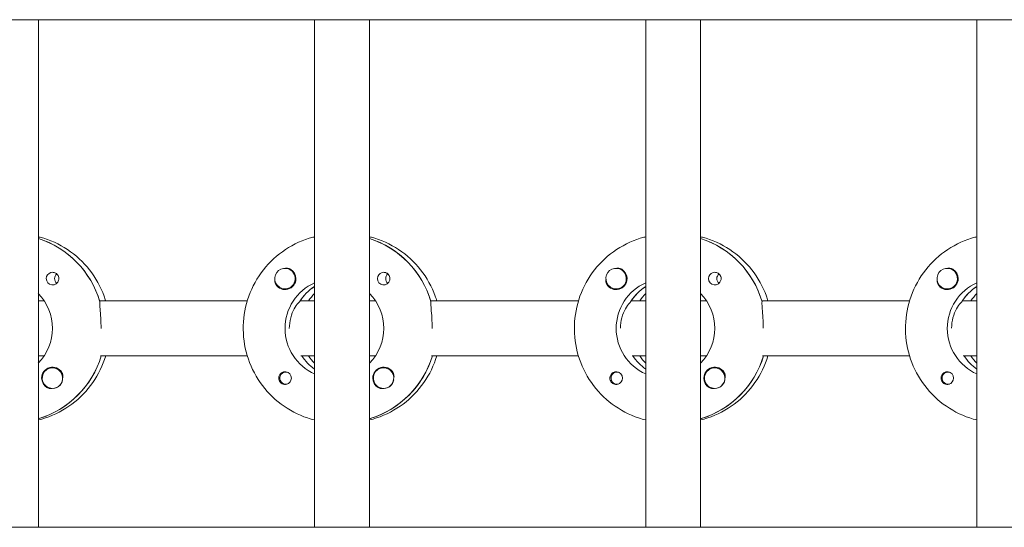
# Model space of a CAD drawing. Units: millimetres. Extents: x -13923 to 14088, y -4732 to 20293.
# Drawn here: x 488 to 775, y 1637 to 1785 of the extents above; entities that cross this region are included whole.
import ezdxf

# ---------------------------------------------------------------- set-up
doc = ezdxf.new("R2010")
doc.units = ezdxf.units.MM
doc.header["$LTSCALE"] = 20
doc.layers.add('2d', color=230, linetype='Continuous')

msp = doc.modelspace()

# ---------------------------------------------------------------- linework, layer by layer
at = {"layer": '2d', "lineweight": 0}
for p, q in [((2308.55, 1785.03), (301.68, 1785.03)), ((493.08, 1785.03), (493.08, 1637.03)), ((573.67, 1785.03), (573.67, 1637.03)), ((589.67, 1785.03), (589.67, 1637.03)), ((670.26, 1785.03), (670.26, 1637.03)), ((686.26, 1785.03), (686.26, 1637.03)), ((766.85, 1785.03), (766.85, 1637.03)), ((565.02, 1712.53), (565.06, 1712.53)), ((661.61, 1712.53), (661.65, 1712.53)), ((758.2, 1712.53), (758.24, 1712.53)), ((565.02, 1706.53), (565.06, 1706.53)), ((573.48, 1707.12), (573.67, 1707.12)), ((661.61, 1706.53), (661.65, 1706.53)), ((670.07, 1707.12), (670.26, 1707.12)), ((758.2, 1706.53), (758.24, 1706.53)), ((766.66, 1707.12), (766.85, 1707.12)), ((493.08, 1703.03), (494.83, 1703.03)), ((510.93, 1703.03), (554.02, 1703.03)), ((511.18, 1703.03), (510.93, 1703.03)), ((569.42, 1703.03), (573.67, 1703.03)), ((569.67, 1703.03), (569.42, 1703.03)), ((589.67, 1703.03), (591.42, 1703.03)), ((607.52, 1703.03), (650.61, 1703.03)), ((607.77, 1703.03), (607.52, 1703.03)), ((666.01, 1703.03), (670.26, 1703.03)), ((666.26, 1703.03), (666.01, 1703.03)), ((686.26, 1703.03), (688.02, 1703.03)), ((704.11, 1703.03), (747.2, 1703.03)), ((704.36, 1703.03), (704.11, 1703.03)), ((762.6, 1703.03), (766.85, 1703.03)), ((762.85, 1703.03), (762.6, 1703.03)), ((494.83, 1687.03), (493.08, 1687.03)), ((554.02, 1687.03), (511.18, 1687.03)), ((573.67, 1687.03), (569.67, 1687.03)), ((591.42, 1687.03), (589.67, 1687.03)), ((650.61, 1687.03), (607.77, 1687.03)), ((670.26, 1687.03), (666.26, 1687.03)), ((688.02, 1687.03), (686.26, 1687.03)), ((747.2, 1687.03), (704.36, 1687.03)), ((766.85, 1687.03), (762.85, 1687.03)), ((497.19, 1683.53), (497.23, 1683.53)), ((593.78, 1683.53), (593.82, 1683.53)), ((690.37, 1683.53), (690.41, 1683.53)), ((565.29, 1682.31), (565.56, 1682.31)), ((661.88, 1682.31), (662.15, 1682.31)), ((758.47, 1682.31), (758.74, 1682.31)), ((497.19, 1677.53), (497.23, 1677.53)), ((565.29, 1678.76), (565.56, 1678.76)), ((593.78, 1677.53), (593.82, 1677.53)), ((661.88, 1678.76), (662.15, 1678.76)), ((690.37, 1677.53), (690.41, 1677.53)), ((758.47, 1678.76), (758.74, 1678.76)), ((493.26, 1668.72), (493.08, 1668.72)), ((589.85, 1668.72), (589.67, 1668.72)), ((686.45, 1668.72), (686.26, 1668.72)), ((301.89, 1637.03), (2308.13, 1637.03))]:
    msp.add_line(p, q, dxfattribs=at)
at = {"layer": '2d', "lineweight": 0, "extrusion": (0, 0, -1)}
for centre, major_axis, start_param, end_param in [((484.83, 1695.03), (0, 27.5), 0.307125, 1.285261), ((581.42, 1695.03), (0, 27.5), 0.307125, 1.285261), ((678.01, 1695.03), (0, 27.5), 0.307125, 1.285261), ((565.02, 1709.53), (0, -3), -0.159628, 2.981965), ((565.04, 1709.53), (0, -3.2), -2.600696, -1.570796), ((661.61, 1709.53), (0, -3), -0.159628, 2.981965), ((661.63, 1709.53), (0, -3.2), -2.600696, -1.570796), ((758.2, 1709.53), (0, -3), -0.159628, 2.981965), ((758.23, 1709.53), (0, -3.2), -2.600696, -1.570796), ((497.22, 1709.53), (0, 1.85), -1.570796, -0.251837), ((499.65, 1709.53), (0, 1.85), -1.570796, -0.720115), ((593.81, 1709.53), (0, 1.85), -1.570796, -0.251837), ((596.24, 1709.53), (0, 1.85), -1.570796, -0.720115), ((690.4, 1709.53), (0, 1.85), -1.570796, -0.251837), ((692.83, 1709.53), (0, 1.85), -1.570796, -0.720115), ((579.43, 1695.03), (0, 14.5), -2.729813, -0.411779), ((581.42, 1695.03), (0, 14.5), -0.986366, -0.58443), ((676.02, 1695.03), (0, 14.5), -2.729813, -0.411779), ((678.01, 1695.03), (0, 14.5), -0.986366, -0.58443), ((772.61, 1695.03), (0, 14.5), -2.729813, -0.411779), ((774.6, 1695.03), (0, 14.5), -0.986366, -0.58443), ((482.83, 1695.03), (0, -14.5), -2.349441, -0.792151), ((579.43, 1695.03), (0, -14.5), -2.349441, -0.792151), ((676.02, 1695.03), (0, -14.5), -2.349441, -0.792151), ((485.32, 1695.03), (0, -27.5), -1.275614, -0.295177), ((581.92, 1695.03), (0, 14.5), -2.530983, -2.155239), ((581.92, 1695.03), (0, -27.5), -1.275614, -0.295177), ((678.51, 1695.03), (0, 14.5), -2.530983, -2.155238), ((678.51, 1695.03), (0, -27.5), -1.275614, -0.295177), ((775.1, 1695.03), (0, 14.5), -2.530983, -2.155237), ((497.22, 1680.53), (0, 3.2), -1.570796, 1.0299), ((497.19, 1680.53), (0, 3), -0.628132, 2.513461), ((593.81, 1680.53), (0, 3.2), -1.570796, 1.0299), ((593.78, 1680.53), (0, 3), -0.628132, 2.513461), ((690.4, 1680.53), (0, 3.2), -1.570796, 1.0299), ((690.37, 1680.53), (0, 3), -0.628132, 2.513461), ((565.04, 1680.53), (0, 1.85), -1.318959, 1.570796), ((661.63, 1680.53), (0, 1.85), -1.318959, 1.570796), ((758.23, 1680.53), (0, 1.85), -1.318959, 1.570796), ((497.24, 1680.53), (0, -3), -1.386814, -0.628132), ((593.83, 1680.53), (0, -3), -1.386814, -0.628132), ((690.42, 1680.53), (0, -3), -1.386814, -0.628132)]:
    msp.add_ellipse(centre, major_axis=major_axis, ratio=0.992215, start_param=start_param, end_param=end_param, dxfattribs=at)
at = {"layer": '2d', "lineweight": 0}
for centre, major_axis, start_param, end_param in [((484.83, 1695.03), (0, 27.5), -1.275619, -0.307125), ((581.42, 1695.03), (0, 27.5), -1.275619, -0.307125), ((678.01, 1695.03), (0, 27.5), -1.275619, -0.307125), ((565.02, 1709.53), (0, -3), 0.159628, 3.30122), ((661.61, 1709.53), (0, -3), 0.159628, 3.30122), ((758.2, 1709.53), (0, -3), 0.159628, 3.30122), ((497.22, 1709.53), (0, -1.85), -1.570796, 1.318959), ((499.65, 1709.53), (0, -1.85), -1.570796, -0.722826), ((565.04, 1709.53), (0, -3.2), -1.0299, 1.570796), ((593.81, 1709.53), (0, -1.85), -1.570796, 1.318959), ((596.24, 1709.53), (0, -1.85), -1.570796, -0.722826), ((661.63, 1709.53), (0, -3.2), -1.0299, 1.570796), ((690.4, 1709.53), (0, -1.85), -1.570796, 1.318959), ((692.83, 1709.53), (0, -1.85), -1.570796, -0.722826), ((758.23, 1709.53), (0, -3.2), -1.0299, 1.570796), ((581.42, 1695.03), (0, -14.5), -2.57265, -2.134363), ((678.01, 1695.03), (0, -14.5), -2.57265, -2.134363), ((774.6, 1695.03), (0, -14.5), -2.57265, -2.134363), ((583.91, 1695.03), (0, -14.5), -2.349438, -2.155214), ((680.5, 1695.03), (0, -14.5), -2.349438, -2.155215), ((777.09, 1695.03), (0, -14.5), -2.349438, -2.155215), ((485.32, 1695.03), (0, -27.5), 0.288029, 1.275614), ((581.92, 1695.03), (0, -14.5), -0.986354, -0.61061), ((583.91, 1695.03), (0, -14.5), -0.986354, -0.792154), ((581.92, 1695.03), (0, -27.5), 0.288029, 1.275614), ((678.51, 1695.03), (0, -14.5), -0.986355, -0.61061), ((680.5, 1695.03), (0, -14.5), -0.986355, -0.792154), ((678.51, 1695.03), (0, -27.5), 0.288029, 1.275614), ((775.1, 1695.03), (0, -14.5), -0.986355, -0.61061), ((777.09, 1695.03), (0, -14.5), -0.986355, -0.792154), ((497.19, 1680.53), (0, -3), -2.513461, 0.628132), ((497.22, 1680.53), (0, -3.2), -1.570796, -0.540896), ((565.29, 1680.53), (0, 1.78), -0.159628, 2.981965), ((565.04, 1680.53), (0, -1.85), 0.251837, 1.570796), ((565.29, 1680.53), (0, 1.78), -0.236564, -0.159628), ((593.78, 1680.53), (0, -3), -2.513461, 0.628132), ((593.81, 1680.53), (0, -3.2), -1.570796, -0.540896), ((661.88, 1680.53), (0, 1.78), -0.159628, 2.981965), ((661.63, 1680.53), (0, -1.85), 0.251837, 1.570796), ((661.88, 1680.53), (0, 1.78), -0.236564, -0.159628), ((690.37, 1680.53), (0, -3), -2.513461, 0.628132), ((690.4, 1680.53), (0, -3.2), -1.570796, -0.540896), ((758.47, 1680.53), (0, 1.78), -0.159628, 2.981965), ((758.23, 1680.53), (0, -1.85), 0.251837, 1.570796), ((758.47, 1680.53), (0, 1.77), -0.236564, -0.159628), ((497.24, 1680.53), (0, -3), 0.183982, 0.628132), ((565.29, 1680.53), (0, -1.77), -0.159628, 0.236564), ((593.83, 1680.53), (0, -3), 0.183982, 0.628132), ((661.88, 1680.53), (0, -1.77), -0.159628, 0.236564), ((690.42, 1680.53), (0, -3), 0.183982, 0.628132), ((758.47, 1680.53), (0, -1.78), -0.159628, 0.236564)]:
    msp.add_ellipse(centre, major_axis=major_axis, ratio=0.992215, start_param=start_param, end_param=end_param, dxfattribs=at)
for points, knots in [([(512.72, 1703.03), (512.58, 1703.5), (512.42, 1703.97), (511.26, 1707.19), (509.82, 1709.78), (506.2, 1714.39), (504.02, 1716.4), (499.14, 1719.62), (496.45, 1720.84), (493.45, 1721.65), (493.26, 1721.69), (493.08, 1721.74)], [5.008034, 5.008034, 5.008034, 5.008034, 5.061668, 5.061668, 5.382411, 5.382411, 5.702641, 5.702641, 6.022262, 6.022262, 6.043263, 6.043263, 6.043263, 6.043263]), ([(573.67, 1668.32), (572.97, 1668.49), (572.27, 1668.69), (568.82, 1669.84), (566.21, 1671.21), (561.53, 1674.71), (559.47, 1676.83), (556.13, 1681.63), (554.84, 1684.3), (553.16, 1689.93), (552.77, 1692.87), (552.93, 1698.74), (553.49, 1701.67), (555.48, 1707.19), (556.92, 1709.78), (560.54, 1714.39), (562.72, 1716.4), (567.6, 1719.62), (570.29, 1720.84), (573.3, 1721.65), (573.48, 1721.69), (573.67, 1721.74)], [3.381516, 3.381516, 3.381516, 3.381516, 3.460616, 3.460616, 3.779836, 3.779836, 4.099562, 4.099562, 4.419898, 4.419898, 4.740705, 4.740705, 5.061668, 5.061668, 5.382411, 5.382411, 5.702641, 5.702641, 6.022262, 6.022262, 6.043262, 6.043262, 6.043262, 6.043262]), ([(609.31, 1703.03), (609.17, 1703.5), (609.02, 1703.97), (607.85, 1707.19), (606.41, 1709.78), (602.79, 1714.39), (600.61, 1716.4), (595.74, 1719.62), (593.04, 1720.84), (590.04, 1721.65), (589.85, 1721.69), (589.67, 1721.74)], [5.008034, 5.008034, 5.008034, 5.008034, 5.061668, 5.061668, 5.382411, 5.382411, 5.702641, 5.702641, 6.022262, 6.022262, 6.043263, 6.043263, 6.043263, 6.043263]), ([(670.26, 1668.32), (669.56, 1668.49), (668.86, 1668.69), (665.41, 1669.84), (662.8, 1671.21), (658.12, 1674.71), (656.06, 1676.83), (652.72, 1681.63), (651.43, 1684.3), (649.75, 1689.93), (649.36, 1692.87), (649.52, 1698.74), (650.08, 1701.67), (652.07, 1707.19), (653.51, 1709.78), (657.14, 1714.39), (659.31, 1716.4), (664.19, 1719.62), (666.88, 1720.84), (669.89, 1721.65), (670.07, 1721.69), (670.26, 1721.74)], [3.381516, 3.381516, 3.381516, 3.381516, 3.460616, 3.460616, 3.779836, 3.779836, 4.099562, 4.099562, 4.419898, 4.419898, 4.740705, 4.740705, 5.061668, 5.061668, 5.382411, 5.382411, 5.702641, 5.702641, 6.022262, 6.022262, 6.043262, 6.043262, 6.043262, 6.043262]), ([(705.9, 1703.03), (705.76, 1703.5), (705.61, 1703.97), (704.44, 1707.19), (703, 1709.78), (699.38, 1714.39), (697.2, 1716.4), (692.33, 1719.62), (689.63, 1720.84), (686.63, 1721.65), (686.44, 1721.69), (686.26, 1721.74)], [5.008034, 5.008034, 5.008034, 5.008034, 5.061668, 5.061668, 5.382411, 5.382411, 5.702641, 5.702641, 6.022262, 6.022262, 6.043263, 6.043263, 6.043263, 6.043263]), ([(766.85, 1668.32), (766.15, 1668.49), (765.45, 1668.69), (762, 1669.84), (759.39, 1671.21), (754.71, 1674.71), (752.66, 1676.83), (749.31, 1681.63), (748.02, 1684.3), (746.34, 1689.93), (745.95, 1692.87), (746.12, 1698.74), (746.67, 1701.67), (748.66, 1707.19), (750.11, 1709.78), (753.73, 1714.39), (755.91, 1716.4), (760.78, 1719.62), (763.48, 1720.84), (766.48, 1721.65), (766.66, 1721.69), (766.85, 1721.74)], [3.381516, 3.381516, 3.381516, 3.381516, 3.460616, 3.460616, 3.779836, 3.779836, 4.099562, 4.099562, 4.419898, 4.419898, 4.740705, 4.740705, 5.061668, 5.061668, 5.382411, 5.382411, 5.702641, 5.702641, 6.022262, 6.022262, 6.043262, 6.043262, 6.043262, 6.043262]), ([(565.13, 1712.52), (565.19, 1712.53), (565.25, 1712.54), (565.64, 1712.58), (565.96, 1712.55), (566.4, 1712.41), (566.54, 1712.35), (566.68, 1712.27)], [2.18776, 2.18776, 2.18776, 2.18776, 2.2069297, 2.2069297, 2.3218125, 2.3218125, 2.3800245, 2.3800245, 2.3800245, 2.3800245]), ([(661.72, 1712.52), (661.78, 1712.53), (661.84, 1712.54), (662.23, 1712.58), (662.55, 1712.55), (662.99, 1712.41), (663.14, 1712.35), (663.27, 1712.27)], [2.18776, 2.18776, 2.18776, 2.18776, 2.2069297, 2.2069297, 2.3218125, 2.3218125, 2.3800245, 2.3800245, 2.3800245, 2.3800245]), ([(758.32, 1712.52), (758.37, 1712.53), (758.43, 1712.54), (758.82, 1712.58), (759.14, 1712.55), (759.58, 1712.41), (759.73, 1712.35), (759.86, 1712.27)], [2.18776, 2.18776, 2.18776, 2.18776, 2.2069297, 2.2069297, 2.3218125, 2.3218125, 2.3800245, 2.3800245, 2.3800245, 2.3800245]), ([(496.76, 1711.32), (496.97, 1711.37), (497.18, 1711.39), (497.63, 1711.34), (497.85, 1711.28), (498.16, 1711.12), (498.25, 1711.06), (498.4, 1710.95), (498.46, 1710.9), (498.56, 1710.79), (498.61, 1710.74), (498.72, 1710.6), (498.78, 1710.52), (498.93, 1710.25), (498.99, 1710.05), (499.05, 1709.74), (499.05, 1709.63), (499.05, 1709.53)], [0.3983341, 0.3983341, 0.3983341, 0.3983341, 0.4632988, 0.4632988, 0.5330171, 0.5330171, 0.5659175, 0.5659175, 0.5887918, 0.5887918, 0.6110803, 0.6110803, 0.6412641, 0.6412641, 0.7042404, 0.7042404, 0.7359678, 0.7359678, 0.7359678, 0.7359678]), ([(562.05, 1709.24), (562.05, 1709.2), (562.05, 1709.15), (562.03, 1708.81), (562.06, 1708.51), (562.2, 1708.11), (562.25, 1707.99), (562.32, 1707.88)], [-1.6906296, -1.6906296, -1.6906296, -1.6906296, -1.6747879, -1.6747879, -1.5732284, -1.5732284, -1.5283721, -1.5283721, -1.5283721, -1.5283721]), ([(593.35, 1711.32), (593.56, 1711.37), (593.78, 1711.39), (594.22, 1711.34), (594.45, 1711.28), (594.75, 1711.12), (594.84, 1711.06), (594.99, 1710.95), (595.05, 1710.9), (595.15, 1710.79), (595.2, 1710.74), (595.31, 1710.6), (595.37, 1710.52), (595.52, 1710.25), (595.59, 1710.05), (595.64, 1709.74), (595.65, 1709.63), (595.64, 1709.53)], [0.3983341, 0.3983341, 0.3983341, 0.3983341, 0.4632988, 0.4632988, 0.5330171, 0.5330171, 0.5659175, 0.5659175, 0.5887918, 0.5887918, 0.6110803, 0.6110803, 0.6412641, 0.6412641, 0.7042404, 0.7042404, 0.7359678, 0.7359678, 0.7359678, 0.7359678]), ([(658.65, 1709.24), (658.64, 1709.2), (658.64, 1709.15), (658.62, 1708.81), (658.66, 1708.51), (658.79, 1708.11), (658.85, 1707.99), (658.91, 1707.88)], [-1.6906296, -1.6906296, -1.6906296, -1.6906296, -1.6747879, -1.6747879, -1.5732283, -1.5732283, -1.5283721, -1.5283721, -1.5283721, -1.5283721]), ([(689.94, 1711.32), (690.15, 1711.37), (690.37, 1711.39), (690.81, 1711.34), (691.04, 1711.28), (691.34, 1711.12), (691.43, 1711.06), (691.58, 1710.95), (691.64, 1710.9), (691.75, 1710.79), (691.79, 1710.74), (691.9, 1710.6), (691.96, 1710.52), (692.11, 1710.25), (692.18, 1710.05), (692.23, 1709.74), (692.24, 1709.63), (692.24, 1709.53)], [0.3983341, 0.3983341, 0.3983341, 0.3983341, 0.4632988, 0.4632988, 0.5330171, 0.5330171, 0.5659175, 0.5659175, 0.5887918, 0.5887918, 0.6110803, 0.6110803, 0.6412641, 0.6412641, 0.7042404, 0.7042404, 0.7359678, 0.7359678, 0.7359678, 0.7359678]), ([(755.24, 1709.24), (755.23, 1709.2), (755.23, 1709.15), (755.21, 1708.81), (755.25, 1708.51), (755.38, 1708.11), (755.44, 1707.99), (755.5, 1707.88)], [-1.6906296, -1.6906296, -1.6906296, -1.6906296, -1.6747879, -1.6747879, -1.5732284, -1.5732284, -1.5283721, -1.5283721, -1.5283721, -1.5283721]), ([(511.01, 1702.78), (510.99, 1702.68), (510.98, 1702.56), (510.97, 1702.01), (511.01, 1701.39), (511.13, 1699.98), (511.21, 1699.08), (511.33, 1697.11), (511.37, 1696.04), (511.37, 1695.03)], [-2.229842, -2.229842, -2.229842, -2.229842, -2.122712, -2.122712, -1.819422, -1.819422, -1.516212, -1.516212, -1.213001, -1.213001, -1.213001, -1.213001]), ([(569.26, 1702.78), (569.15, 1702.68), (569.03, 1702.56), (568.53, 1702), (568.1, 1701.39), (567.34, 1699.99), (566.96, 1699.11), (566.43, 1697.14), (566.28, 1696.06), (566.28, 1695.03)], [-2.274968, -2.274968, -2.274968, -2.274968, -2.163147, -2.163147, -1.853363, -1.853363, -1.544914, -1.544914, -1.236465, -1.236465, -1.236465, -1.236465]), ([(607.6, 1702.78), (607.58, 1702.68), (607.57, 1702.56), (607.56, 1702.01), (607.61, 1701.39), (607.72, 1699.98), (607.8, 1699.08), (607.92, 1697.11), (607.96, 1696.04), (607.96, 1695.03)], [-2.229842, -2.229842, -2.229842, -2.229842, -2.122712, -2.122712, -1.819422, -1.819422, -1.516212, -1.516212, -1.213001, -1.213001, -1.213001, -1.213001]), ([(665.85, 1702.78), (665.74, 1702.68), (665.62, 1702.56), (665.12, 1702), (664.69, 1701.39), (663.93, 1699.99), (663.55, 1699.11), (663.02, 1697.16), (662.88, 1696.11), (662.87, 1695.1)], [-2.274968, -2.274968, -2.274968, -2.274968, -2.163147, -2.163147, -1.853363, -1.853363, -1.544914, -1.544914, -1.243167, -1.243167, -1.243167, -1.243167]), ([(704.19, 1702.78), (704.17, 1702.68), (704.16, 1702.56), (704.15, 1702.01), (704.2, 1701.39), (704.32, 1699.98), (704.39, 1699.08), (704.51, 1697.14), (704.55, 1696.09), (704.55, 1695.1)], [-2.229842, -2.229842, -2.229842, -2.229842, -2.122712, -2.122712, -1.819422, -1.819422, -1.516212, -1.516212, -1.219779, -1.219779, -1.219779, -1.219779]), ([(762.44, 1702.78), (762.33, 1702.68), (762.21, 1702.56), (761.72, 1702), (761.28, 1701.39), (760.52, 1699.99), (760.14, 1699.11), (759.62, 1697.16), (759.47, 1696.11), (759.47, 1695.1)], [-2.274968, -2.274968, -2.274968, -2.274968, -2.163147, -2.163147, -1.853363, -1.853363, -1.544914, -1.544914, -1.243544, -1.243544, -1.243544, -1.243544]), ([(493.08, 1668.32), (493.78, 1668.49), (494.47, 1668.69), (497.92, 1669.84), (500.54, 1671.21), (505.21, 1674.71), (507.27, 1676.83), (510.6, 1681.61), (511.88, 1684.25), (512.72, 1687.03)], [3.381515, 3.381515, 3.381515, 3.381515, 3.460616, 3.460616, 3.779836, 3.779836, 4.099562, 4.099562, 4.416732, 4.416732, 4.416732, 4.416732]), ([(589.67, 1668.32), (590.37, 1668.49), (591.06, 1668.69), (594.51, 1669.84), (597.13, 1671.21), (601.8, 1674.71), (603.86, 1676.83), (607.19, 1681.61), (608.47, 1684.25), (609.31, 1687.03)], [3.381515, 3.381515, 3.381515, 3.381515, 3.460616, 3.460616, 3.779836, 3.779836, 4.099562, 4.099562, 4.416733, 4.416733, 4.416733, 4.416733]), ([(686.26, 1668.32), (686.96, 1668.49), (687.65, 1668.69), (691.1, 1669.84), (693.72, 1671.21), (698.39, 1674.71), (700.45, 1676.83), (703.78, 1681.61), (705.06, 1684.25), (705.9, 1687.03)], [3.381515, 3.381515, 3.381515, 3.381515, 3.460616, 3.460616, 3.779836, 3.779836, 4.099562, 4.099562, 4.416733, 4.416733, 4.416733, 4.416733]), ([(499.94, 1682.18), (500, 1682.07), (500.06, 1681.95), (500.2, 1681.55), (500.24, 1681.25), (500.23, 1680.84), (500.22, 1680.73), (500.21, 1680.61)], [1.5283721, 1.5283721, 1.5283721, 1.5283721, 1.5732284, 1.5732284, 1.6747879, 1.6747879, 1.713878, 1.713878, 1.713878, 1.713878]), ([(563.21, 1680.53), (563.21, 1680.63), (563.21, 1680.73), (563.24, 1680.89), (563.25, 1680.94), (563.26, 1681)], [0.73596784, 0.73596784, 0.73596784, 0.73596784, 0.76566083, 0.76566083, 0.78261583, 0.78261583, 0.78261583, 0.78261583]), ([(563.21, 1680.53), (563.21, 1680.43), (563.22, 1680.32), (563.27, 1680.01), (563.34, 1679.81), (563.5, 1679.54), (563.55, 1679.46), (563.66, 1679.32), (563.71, 1679.27), (563.82, 1679.16), (563.88, 1679.11), (564.02, 1679), (564.11, 1678.94), (564.41, 1678.78), (564.64, 1678.72), (565.08, 1678.67), (565.29, 1678.69), (565.5, 1678.74)], [-0.7359678, -0.7359678, -0.7359678, -0.7359678, -0.7042404, -0.7042404, -0.6412641, -0.6412641, -0.6110803, -0.6110803, -0.5887918, -0.5887918, -0.5659175, -0.5659175, -0.5330171, -0.5330171, -0.4632988, -0.4632988, -0.3983341, -0.3983341, -0.3983341, -0.3983341]), ([(596.53, 1682.18), (596.6, 1682.07), (596.65, 1681.95), (596.79, 1681.55), (596.83, 1681.25), (596.82, 1680.84), (596.81, 1680.73), (596.8, 1680.61)], [1.5283721, 1.5283721, 1.5283721, 1.5283721, 1.5732283, 1.5732283, 1.6747879, 1.6747879, 1.713878, 1.713878, 1.713878, 1.713878]), ([(659.8, 1680.53), (659.8, 1680.63), (659.81, 1680.73), (659.83, 1680.89), (659.84, 1680.94), (659.86, 1681)], [0.73596784, 0.73596784, 0.73596784, 0.73596784, 0.76566083, 0.76566083, 0.78261583, 0.78261583, 0.78261583, 0.78261583]), ([(659.8, 1680.53), (659.8, 1680.43), (659.81, 1680.32), (659.86, 1680.01), (659.94, 1679.81), (660.09, 1679.54), (660.14, 1679.46), (660.25, 1679.32), (660.3, 1679.27), (660.41, 1679.16), (660.47, 1679.11), (660.61, 1679), (660.71, 1678.94), (661.01, 1678.78), (661.23, 1678.72), (661.67, 1678.67), (661.88, 1678.69), (662.09, 1678.74)], [-0.7359678, -0.7359678, -0.7359678, -0.7359678, -0.7042404, -0.7042404, -0.6412641, -0.6412641, -0.6110803, -0.6110803, -0.5887918, -0.5887918, -0.5659175, -0.5659175, -0.5330171, -0.5330171, -0.4632988, -0.4632988, -0.3983341, -0.3983341, -0.3983341, -0.3983341]), ([(693.12, 1682.18), (693.19, 1682.07), (693.24, 1681.95), (693.38, 1681.55), (693.42, 1681.25), (693.41, 1680.84), (693.41, 1680.73), (693.39, 1680.61)], [1.5283721, 1.5283721, 1.5283721, 1.5283721, 1.5732284, 1.5732284, 1.6747879, 1.6747879, 1.713878, 1.713878, 1.713878, 1.713878]), ([(756.39, 1680.53), (756.39, 1680.63), (756.4, 1680.73), (756.42, 1680.89), (756.43, 1680.94), (756.45, 1681)], [0.73596784, 0.73596784, 0.73596784, 0.73596784, 0.76566083, 0.76566083, 0.78261583, 0.78261583, 0.78261583, 0.78261583]), ([(756.39, 1680.53), (756.39, 1680.43), (756.4, 1680.32), (756.46, 1680.01), (756.53, 1679.81), (756.68, 1679.54), (756.74, 1679.46), (756.84, 1679.32), (756.89, 1679.27), (757, 1679.16), (757.06, 1679.11), (757.2, 1679), (757.3, 1678.94), (757.6, 1678.78), (757.82, 1678.72), (758.26, 1678.67), (758.47, 1678.69), (758.68, 1678.74)], [-0.7359678, -0.7359678, -0.7359678, -0.7359678, -0.7042404, -0.7042404, -0.6412641, -0.6412641, -0.6110803, -0.6110803, -0.5887918, -0.5887918, -0.5659175, -0.5659175, -0.5330171, -0.5330171, -0.4632988, -0.4632988, -0.3983341, -0.3983341, -0.3983341, -0.3983341]), ([(495.58, 1677.79), (495.72, 1677.71), (495.86, 1677.65), (496.31, 1677.51), (496.64, 1677.48), (497.04, 1677.52), (497.09, 1677.53), (497.15, 1677.53)], [-0.4285066, -0.4285066, -0.4285066, -0.4285066, -0.3702947, -0.3702947, -0.2554118, -0.2554118, -0.2367421, -0.2367421, -0.2367421, -0.2367421]), ([(592.17, 1677.79), (592.31, 1677.71), (592.45, 1677.65), (592.9, 1677.51), (593.23, 1677.48), (593.63, 1677.52), (593.69, 1677.53), (593.74, 1677.53)], [-0.4285066, -0.4285066, -0.4285066, -0.4285066, -0.3702947, -0.3702947, -0.2554118, -0.2554118, -0.2367421, -0.2367421, -0.2367421, -0.2367421]), ([(688.76, 1677.79), (688.9, 1677.71), (689.04, 1677.65), (689.49, 1677.51), (689.82, 1677.48), (690.22, 1677.52), (690.28, 1677.53), (690.33, 1677.53)], [-0.4285066, -0.4285066, -0.4285066, -0.4285066, -0.3702947, -0.3702947, -0.2554118, -0.2554118, -0.2367421, -0.2367421, -0.2367421, -0.2367421])]:
    msp.add_open_spline(points, degree=3, knots=knots, dxfattribs=at)
for points in [[(493.08, 1721.36), (493.08, 1721.36), (493.08, 1721.36), (493.08, 1721.36)], [(589.67, 1721.36), (589.67, 1721.36), (589.67, 1721.36), (589.67, 1721.36)], [(686.26, 1721.36), (686.26, 1721.36), (686.26, 1721.36), (686.26, 1721.36)], [(498.99, 1709.06), (499.03, 1709.22), (499.05, 1709.37), (499.05, 1709.53)], [(595.59, 1709.06), (595.62, 1709.22), (595.64, 1709.37), (595.64, 1709.53)], [(692.18, 1709.06), (692.22, 1709.22), (692.24, 1709.37), (692.24, 1709.53)], [(511.19, 1703.03), (511.19, 1703.03), (511.18, 1703.03), (511.18, 1703.03)], [(569.67, 1703.03), (569.67, 1703.03), (569.67, 1703.03), (569.67, 1703.03)], [(607.78, 1703.03), (607.78, 1703.03), (607.77, 1703.03), (607.77, 1703.03)], [(666.26, 1703.03), (666.26, 1703.03), (666.26, 1703.03), (666.26, 1703.03)], [(704.37, 1703.03), (704.37, 1703.03), (704.37, 1703.03), (704.36, 1703.03)], [(762.86, 1703.03), (762.85, 1703.03), (762.85, 1703.03), (762.85, 1703.03)]]:
    msp.add_open_spline(points, degree=3, dxfattribs=at)

doc.saveas('drawing.dxf')
